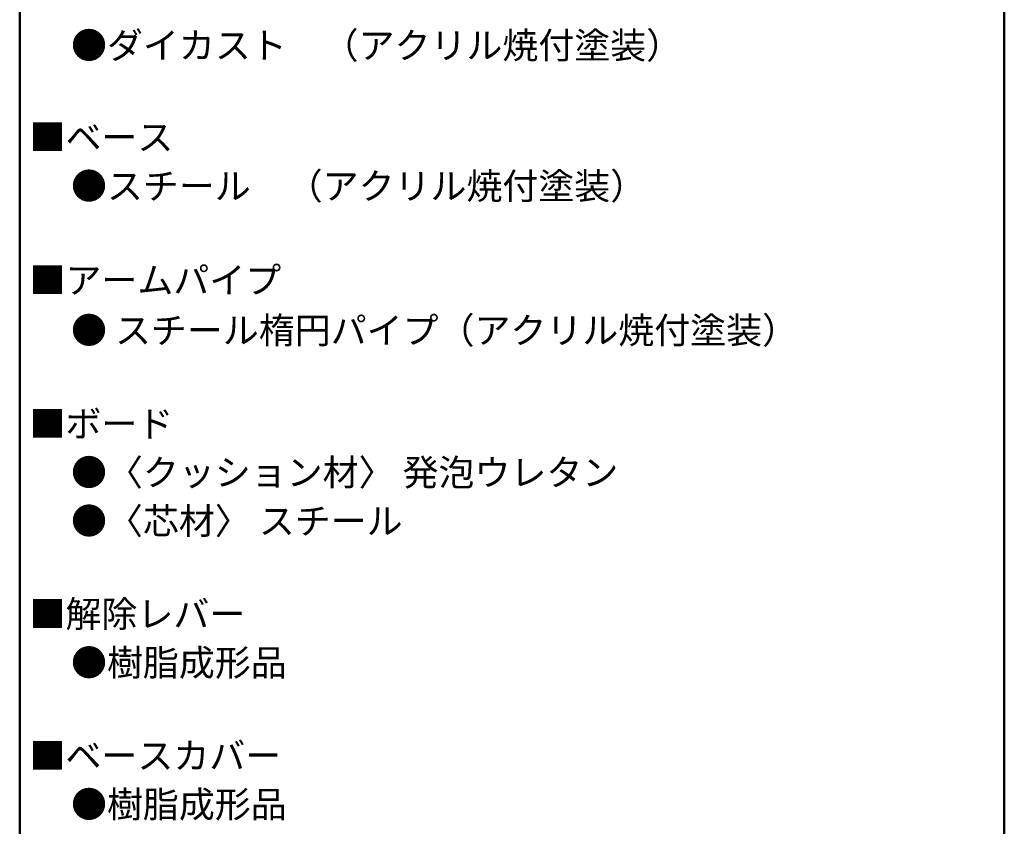
# Model space of a CAD drawing. Units: millimetres. Extents: x -2000 to 2000, y -1385 to 1385.
# Drawn here: x 1290 to 2000, y 254 to 836 of the extents above; entities that cross this region are included whole.
import ezdxf

# ---------------------------------------------------------------- set-up
doc = ezdxf.new("R2010")
doc.units = ezdxf.units.MM
doc.header["$LTSCALE"] = 10
doc.layers.add('moji', color=7, linetype='Continuous')
doc.layers.add('zumenwaku', color=7, linetype='Continuous')
doc.styles.add('ＭＳ Ｐゴシック', font='txt', dxfattribs={"height": 1})

msp = doc.modelspace()

# ---------------------------------------------------------------- linework, layer by layer
at = {"layer": 'zumenwaku', "color": 6, "linetype": 'Continuous', "lineweight": 50}
for p, q in [((1289.73, 1385.04), (1289.73, -1384.96)), ((1999.73, -1384.96), (1999.73, 1385.04))]:
    msp.add_line(p, q, dxfattribs=at)

# ---------------------------------------------------------------- texts
at = {"layer": 'moji', "color": 2, "linetype": 'Continuous', "lineweight": 5, "style": 'ＭＳ Ｐゴシック'}
for s, p in [('\u3000●ダイカスト\u3000（アクリル焼付塗装）\u3000', (1300.83, 807.95)), ('\u3000●スチール\u3000（アクリル焼付塗装）\u3000', (1300.83, 706.49)), ('■アームパイプ', (1296.84, 638.63)), ('\u3000● スチール楕円パイプ（アクリル焼付塗装）', (1300.83, 602.44)), ('■ボード', (1296.84, 535.02)), ('\u3000●〈クッション材〉 発泡ウレタン\u3000', (1300.83, 499.92)), ('\u3000●〈芯材〉 スチール', (1300.83, 464.91)), ('■解除レバー', (1296.84, 397.81)), ('■ベースカバー', (1296.84, 295.61))]:
    msp.add_text(s, height=19, dxfattribs=at).set_placement(p)
at = {"layer": 'moji', "color": 2, "linetype": 'Continuous', "lineweight": 5, "style": 'ＭＳ Ｐゴシック', "width": 1.000232}
for s, p in [('■ベース', (1296.84, 741.71)), ('\u3000●樹脂成形品', (1300.83, 362.71)), ('\u3000●樹脂成形品', (1300.83, 260.51))]:
    msp.add_text(s, height=18.996, dxfattribs=at).set_placement(p)

doc.saveas('drawing.dxf')
